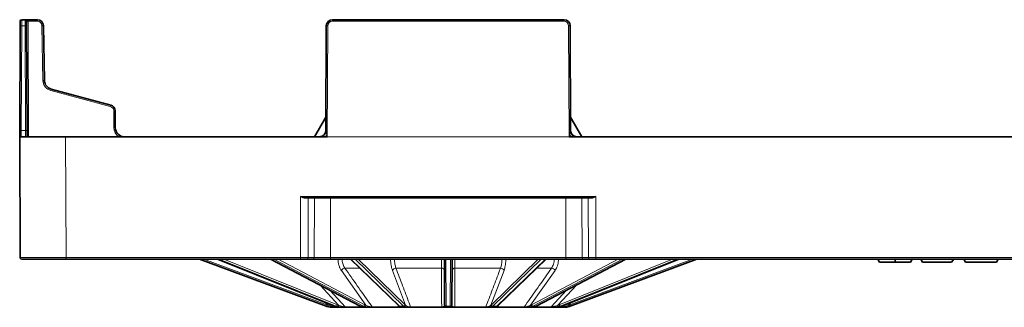
# Model space of a CAD drawing. Units: millimetres. Extents: x 60 to 2156, y -17 to 923.
# Drawn here: x 60 to 382, y 829 to 923 of the extents above; entities that cross this region are included whole.
import ezdxf

# ---------------------------------------------------------------- set-up
doc = ezdxf.new("R2010")
doc.units = ezdxf.units.MM
doc.layers.add('BEMASS', color=3, linetype='Continuous')

# ---------------------------------------------------------------- blocks, each defined once
blk = doc.blocks.new('Element przykrywający 0.5 1')
at = {"color": 7, "linetype": 'Continuous', "lineweight": 35}
for p, q in [((-598.25, 78.25), (-599.34, 78.25)), ((-597.25, 78.25), (-598.25, 78.25)), ((-594.22, 78.25), (-597.25, 78.25)), ((-422.16, 78.25), (-497.84, 78.25)), ((-599.84, 76.26), (-600, 40)), ((-597.6, 41.99), (-597.75, 76.26)), ((-591.9, 58.41), (-592.22, 76.28)), ((-499.84, 76.26), (-499.99, 41.99)), ((-420.01, 41.99), (-420.16, 76.26)), ((-570.27, 50.36), (-589.68, 55.56)), ((-568.76, 42.99), (-568.79, 48.44)), ((-499.97, 46.43), (-503.68, 40)), ((-416.32, 40), (-420.03, 46.43)), ((-600, 40), (-599.83, 0.5)), ((-585, 40), (-600, 40)), ((-501.94, 40), (-585, 40)), ((-500.17, 40), (-501.94, 40)), ((-499.5, 40), (-500.17, 40)), ((-419.83, 40), (-420.5, 40)), ((-418.06, 40), (-419.83, 40)), ((-181.94, 40), (-418.06, 40)), ((-506.6, 20), (-413.4, 20)), ((-599.33, 0), (-584.83, 0)), ((-584.83, 0), (-508.23, 0)), ((-541.25, 0), (-499.85, -15.37)), ((-535.37, 0), (-497.11, -15.37)), ((-518.04, 0), (-488.77, -15.35)), ((-508.23, 0), (-506.22, 0)), ((-506.22, 0), (-504.2, 0)), ((-504.2, 0), (-498.42, 0)), ((-498.42, 0), (-421.58, 0)), ((-491.96, 0), (-476.16, -15.27)), ((-461.25, 0), (-461.18, -14.91)), ((-458.82, -14.91), (-458.75, 0)), ((-443.84, -15.27), (-428.04, 0)), ((-431.23, -15.35), (-401.96, 0)), ((-422.89, -15.37), (-384.63, 0)), ((-421.58, 0), (-415.8, 0)), ((-420.15, -15.37), (-378.75, 0)), ((-415.8, 0), (-413.78, 0)), ((-413.78, 0), (-411.77, 0)), ((-411.77, 0), (-188.23, 0)), ((-319.69, 0), (-319.11, -1)), ((-308.97, -1), (-308.39, 0)), ((-305.65, 0), (-305.07, -1)), ((-294.85, 0), (-295.61, -1)), ((-291.61, 0), (-291.03, -1)), ((-280.89, -1), (-280.31, 0)), ((-319.11, -1), (-314.04, -1)), ((-314.04, -1), (-308.97, -1)), ((-305.07, -1), (-295.61, -1)), ((-291.03, -1), (-280.89, -1)), ((-497.11, -15.37), (-497.08, -15.37)), ((-496.93, -15.75), (-495.27, -15.75)), ((-495.27, -15.75), (-494.51, -15.75)), ((-493.31, -15.75), (-487.96, -15.75)), ((-487.4, -15.75), (-486, -15.75)), ((-487.31, -15.75), (-487.4, -15.75)), ((-484.61, -15.75), (-476.09, -15.75)), ((-475.67, -15.63), (-475.65, -15.64)), ((-475.36, -15.75), (-473.54, -15.75)), ((-472.17, -15.75), (-462.12, -15.75)), ((-460.99, -15.75), (-459.01, -15.75)), ((-457.88, -15.75), (-447.83, -15.75)), ((-446.46, -15.75), (-444.64, -15.75)), ((-443.91, -15.75), (-435.39, -15.75)), ((-434, -15.75), (-432.6, -15.75)), ((-432.15, -15.75), (-426.69, -15.75)), ((-425.49, -15.75), (-424.73, -15.75)), ((-424.56, -15.75), (-423.07, -15.75)), ((-422.92, -15.37), (-422.89, -15.37))]:
    blk.add_line(p, q, dxfattribs=at)
at = {"color": 8, "linetype": 'Continuous', "lineweight": 18}
for p, q in [((-597.25, 77.75), (-597.25, 78.25)), ((-597.09, 40), (-597.25, 77.75)), ((-597.25, 77.75), (-594.22, 77.75)), ((-594.22, 77.75), (-594.22, 78.25)), ((-497.84, 77.75), (-497.84, 78.25)), ((-497.84, 77.75), (-422.16, 77.75)), ((-422.16, 77.75), (-422.16, 78.25)), ((-599.49, 41.99), (-599.34, 76.26)), ((-599.34, 76.26), (-598.25, 76.26)), ((-598.25, 76.26), (-598.1, 41.99)), ((-592.72, 76.28), (-592.4, 58.4)), ((-499.5, 40), (-499.34, 76.26)), ((-420.66, 76.26), (-420.5, 40)), ((-589.81, 55.08), (-570.4, 49.88)), ((-569.29, 48.44), (-569.26, 42.99)), ((-599.49, 41.99), (-599.49, 40)), ((-598.1, 41.99), (-599.49, 41.99)), ((-584.83, 0.5), (-585, 40)), ((-420.5, 40), (-499.5, 40)), ((-411.77, 20.5), (-508.23, 20.5)), ((-508.23, 20.5), (-508.23, 0.5)), ((-505.71, 20), (-505.78, 0.5)), ((-503.69, 20), (-503.76, 0.5)), ((-498.42, 20), (-498.42, 0.5)), ((-421.58, 20), (-421.58, 0.5)), ((-416.31, 20), (-416.24, 0.5)), ((-414.29, 20), (-414.22, 0.5)), ((-411.77, 20.5), (-411.77, 0.5)), ((-508.23, 0.5), (-584.83, 0.5)), ((-584.83, 0), (-584.83, 0.5)), ((-499.68, -14.91), (-539.82, 0)), ((-497.08, -15.37), (-535.35, 0)), ((-534.78, 0), (-496.56, -15.37)), ((-496.2, -14.91), (-533.27, 0)), ((-488.66, -15.37), (-517.98, 0)), ((-516.92, 0), (-487.69, -15.37)), ((-487.22, -14.91), (-515.56, 0)), ((-505.78, 0.5), (-508.23, 0.5)), ((-508.23, 0), (-508.23, 0.5)), ((-503.76, 0.5), (-505.78, 0.5)), ((-498.42, 0.5), (-503.76, 0.5)), ((-498.42, 0), (-498.42, 0.5)), ((-421.58, 0.5), (-498.42, 0.5)), ((-496.04, 0), (-496.03, -0.03)), ((-475.88, -15.37), (-491.79, 0)), ((-490.4, 0), (-474.62, -15.37)), ((-474.09, -14.91), (-489.39, 0)), ((-478.83, 0), (-478.83, -0.03)), ((-460.68, -15.37), (-460.75, 0)), ((-459.25, 0), (-459.32, -15.37)), ((-430.61, 0), (-445.91, -14.91)), ((-445.38, -15.37), (-429.6, 0)), ((-428.21, 0), (-444.12, -15.37)), ((-441.17, -0.03), (-441.17, 0)), ((-404.44, 0), (-432.78, -14.91)), ((-432.31, -15.37), (-403.08, 0)), ((-402.02, 0), (-431.34, -15.37)), ((-423.97, -0.03), (-423.96, 0)), ((-386.73, 0), (-423.8, -14.91)), ((-423.44, -15.37), (-385.22, 0)), ((-384.65, 0), (-422.92, -15.37)), ((-416.24, 0.5), (-421.58, 0.5)), ((-421.58, 0), (-421.58, 0.5)), ((-380.18, 0), (-420.32, -14.91)), ((-414.22, 0.5), (-416.24, 0.5)), ((-411.77, 0.5), (-414.22, 0.5)), ((-188.23, 0.5), (-411.77, 0.5)), ((-411.77, 0), (-411.77, 0.5)), ((-493.74, -2.98), (-488.87, -2.98)), ((-477.07, -2.98), (-462.2, -2.98)), ((-457.8, -2.98), (-442.93, -2.98)), ((-431.13, -2.98), (-426.26, -2.98)), ((-494.92, -3.68), (-486.91, -15.05)), ((-478.23, -3.68), (-473.92, -15.05)), ((-433.09, -15.05), (-425.08, -3.68)), ((-501.86, -8.48), (-495.8, -15.05)), ((-424.2, -15.05), (-418.14, -8.48)), ((-421.37, -10.18), (-426.38, -15.6)), ((-500.15, -14.15), (-499.24, -15.05)), ((-497.28, -15.6), (-497.79, -15.1)), ((-496.42, -15.6), (-497.28, -15.6)), ((-496.56, -15.37), (-497.08, -15.37)), ((-487.87, -15.6), (-493.62, -15.6)), ((-487.69, -15.37), (-488.66, -15.37)), ((-476.24, -15.6), (-484.85, -15.6)), ((-476.5, -14.94), (-476.24, -15.6)), ((-474.62, -15.37), (-475.88, -15.37)), ((-462.14, -15.6), (-472.29, -15.6)), ((-459.32, -15.37), (-460.68, -15.37)), ((-447.71, -15.6), (-457.86, -15.6)), ((-444.12, -15.37), (-445.38, -15.37)), ((-443.76, -15.6), (-443.5, -14.94)), ((-435.15, -15.6), (-443.76, -15.6)), ((-431.34, -15.37), (-432.31, -15.37)), ((-426.38, -15.6), (-432.13, -15.6)), ((-422.72, -15.6), (-423.61, -15.6)), ((-422.92, -15.37), (-423.44, -15.37)), ((-422.21, -15.1), (-422.72, -15.6)), ((-420.76, -15.05), (-419.85, -14.15))]:
    blk.add_line(p, q, dxfattribs=at)
at = {"color": 7, "linetype": 'Continuous', "lineweight": 35, "flags": 128}
for points in [[(-599.84, 77.75), (-599.84, 77.72), (-599.84, 77.64), (-599.84, 77.5), (-599.84, 77.32), (-599.84, 77.09), (-599.84, 76.83), (-599.84, 76.55), (-599.84, 76.26)], [(-597.75, 76.26), (-597.75, 76.55), (-597.75, 76.83), (-597.75, 77.09), (-597.75, 77.32), (-597.75, 77.5), (-597.75, 77.64), (-597.75, 77.72), (-597.75, 77.75)], [(-597.59, 40), (-597.59, 40.23), (-597.59, 40.61), (-597.59, 41.04), (-597.59, 41.51), (-597.6, 41.99)], [(-488.77, -15.35), (-488.73, -15.37), (-488.66, -15.37)], [(-458.82, -15.05), (-458.82, -15.01), (-458.82, -14.96), (-458.82, -14.91)], [(-431.34, -15.37), (-431.27, -15.37), (-431.23, -15.35)]]:
    blk.add_lwpolyline(points, dxfattribs=at)
at = {"color": 8, "linetype": 'Continuous', "lineweight": 18, "flags": 128}
for points in [[(-599.34, 76.26), (-599.34, 76.65), (-599.34, 77.02), (-599.34, 77.37), (-599.34, 77.67), (-599.34, 77.91), (-599.34, 78.1), (-599.34, 78.21), (-599.34, 78.25)], [(-598.25, 78.25), (-598.25, 78.21), (-598.25, 78.1), (-598.25, 77.91), (-598.25, 77.67), (-598.25, 77.37), (-598.25, 77.02), (-598.25, 76.65), (-598.25, 76.26)], [(-598.1, 41.99), (-598.09, 41.6), (-598.09, 41.23), (-598.09, 40.88), (-598.09, 40.58), (-598.09, 40.34), (-598.09, 40.15), (-598.09, 40.04), (-598.09, 40)], [(-493.62, -15.6), (-494.79, -14.34), (-498.63, -10.18)], [(-497.76, -15.75), (-497.8, -15.75), (-497.83, -15.73), (-497.86, -15.71), (-497.89, -15.67), (-497.92, -15.63), (-497.94, -15.58), (-497.96, -15.53), (-497.98, -15.47)], [(-486, -15.75), (-485.98, -15.75), (-485.96, -15.73), (-485.95, -15.71), (-485.93, -15.67), (-485.91, -15.63), (-485.9, -15.58), (-485.88, -15.53), (-485.87, -15.47)], [(-459.32, -15.37), (-459.32, -15.43), (-459.32, -15.48), (-459.32, -15.53)], [(-434, -15.75), (-434.02, -15.75), (-434.04, -15.73), (-434.05, -15.71), (-434.07, -15.67), (-434.09, -15.63), (-434.1, -15.58), (-434.12, -15.53), (-434.13, -15.47)], [(-422.24, -15.75), (-422.2, -15.75), (-422.17, -15.73), (-422.14, -15.71), (-422.11, -15.67), (-422.08, -15.63), (-422.06, -15.58), (-422.04, -15.53), (-422.02, -15.47)]]:
    blk.add_lwpolyline(points, dxfattribs=at)
at = {"color": 7, "linetype": 'Continuous', "lineweight": 35}
for centre, radius, start, end in [((-599.34, 77.75), 0.5, 90, 179.75), ((-598.25, 77.75), 0.5, 0.25, 90), ((-594.22, 76.25), 2, 1, 90), ((-497.84, 76.25), 2, 90, 179.75), ((-422.16, 76.25), 2, 0.25, 90), ((-588.9, 58.46), 3, 181, 255), ((-570.79, 48.43), 2, 0.25, 75), ((-565.76, 43), 3, 180.25, 270), ((-501.99, 42), 2, 270, 359.75), ((-418.01, 42), 2, 180.25, 248.93), ((-599.33, 0.5), 0.5, 180.25, 270), ((-497.76, -9.75), 6, 249.6259, 254.367), ((-337.55, -14.43), 123.63, 180.2224, 180.2876), ((-425.13, -15.25), 0.5, 273.8399, 305.9869), ((-422.24, -9.75), 6, 285.633, 290.3741)]:
    blk.add_arc(centre, radius, start, end, dxfattribs=at)
at = {"color": 8, "linetype": 'Continuous', "lineweight": 18}
for centre, radius, start, end in [((-594.22, 76.25), 1.5, 1, 90), ((-497.84, 76.25), 1.5, 90, 179.75), ((-422.16, 76.25), 1.5, 0.25, 90), ((-599.59, 47.64), 28.62, 89.4995, 90.5005), ((-598, 47.63), 28.63, 89.4996, 90.5004), ((-592.09, 47.58), 28.7, 90.2516, 91.2496), ((-499.59, 47.64), 28.62, 89.4995, 90.5005), ((-420.41, 47.64), 28.62, 89.4995, 90.5005), ((-591.78, 29.77), 28.64, 90.2498, 91.2503), ((-588.9, 58.46), 3.5, 181, 255), ((-476.71, 24.9), 117.05, 164.8141, 165.0578), ((-457.92, 19.86), 116.41, 164.8134, 165.0584), ((-570.79, 48.43), 1.5, 0.25, 75), ((-569.04, 19.74), 28.69, 89.5008, 90.4992), ((-597.85, 13.26), 28.73, 89.5015, 90.4985), ((-565.76, 43), 3.5, 180.25, 239.0667), ((-569.01, 14.25), 28.73, 89.5015, 90.4985), ((-506.25, 0.47), 0.47, 274.3849, 3.5861), ((-504.23, 0.47), 0.47, 274.3818, 3.5892), ((-477.78, -17.74), 17.74, 89.7858, 93.3694), ((-461.88, -5.99), 5.99, 83.9957, 91.6046), ((-458.12, -5.99), 5.99, 88.3953, 96.0045), ((-442.22, -17.73), 17.73, 86.6303, 90.2144), ((-415.77, 0.47), 0.47, 176.4137, 265.6192), ((-413.75, 0.47), 0.47, 176.4137, 265.6192), ((-494.65, -30.96), 30.96, 90.2346, 92.5558), ((-493.54, -4.67), 1.7, 96.8119, 144.5445), ((-477.07, -4.29), 1.31, 89.7243, 152.4566), ((-462.1, -3.86), 0.881, 11.2719, 96.8165), ((-457.9, -3.86), 0.881, 83.1835, 168.7281), ((-442.93, -4.29), 1.31, 27.5455, 90.2749), ((-426.46, -4.67), 1.7, 35.4536, 83.1888), ((-425.35, -30.96), 30.96, 87.4442, 89.7654), ((-578.82, 14.36), 84.38, 339.3693, 339.7074), ((-497.76, -9.75), 5.5, 249.6259, 254.367), ((-601.82, 13.53), 106.48, 344.1655, 344.4334), ((-496.93, -15.25), 0.499, 224.941, 269.993), ((-496.85, -14.78), 0.661, 296.7034, 349.2007), ((-496.41, -14.99), 0.612, 298.6652, 354.5747), ((-493.94, -15.51), 0.619, 175.4043, 202.3443), ((-493.3, -15.32), 0.429, 221.2042, 269.3931), ((-487.79, -14.8), 0.585, 279.6111, 349.1629), ((-487.46, -14.99), 0.55, 280.2016, 353.5627), ((-484.6, -15.46), 0.292, 209.7563, 266.4465), ((-476.05, -15.55), 0.2, 194.3944, 258.404), ((-475.89, -14.98), 0.398, 226.5216, 270.979), ((-475.71, -15.12), 0.41, 234.1935, 270.443), ((-475.36, -15.25), 0.496, 232.5213, 269.9753), ((-474.63, -14.82), 0.552, 271.7388, 351.1298), ((-474.46, -14.99), 0.536, 272.1272, 353.9303), ((-473.59, -15.41), 0.344, 278.9752, 350.7805), ((-472.12, -15.58), 0.176, 186.353, 250.5796), ((-461.74, -15.62), 0.397, 177.1401, 198.6172), ((-460.97, -15.31), 0.441, 200.6668, 268.1281), ((-460.7, -14.89), 0.485, 182.1494, 271.8155), ((-460.69, -15.04), 0.491, 181.3417, 271.0767), ((-313.54, -14.85), 147.15, 180.2039, 180.2636), ((-459.3, -14.89), 0.485, 268.1859, 357.8492), ((-459.31, -15.04), 0.491, 268.9253, 358.6564), ((-459.03, -15.31), 0.441, 271.8699, 339.3394), ((-458.26, -15.62), 0.396, 341.3754, 2.8901), ((-447.88, -15.58), 0.176, 289.4263, 353.6269), ((-446.41, -15.41), 0.344, 189.2169, 261.0213), ((-445.54, -14.99), 0.536, 186.0716, 267.8709), ((-445.37, -14.82), 0.552, 188.8683, 268.2631), ((-444.64, -15.25), 0.496, 270.0146, 306.9251), ((-444.29, -15.12), 0.41, 269.5587, 305.8021), ((-444.11, -14.98), 0.398, 269.0252, 313.4701), ((-443.95, -15.55), 0.2, 281.6062, 345.5954), ((-435.4, -15.46), 0.292, 273.5503, 330.2535), ((-432.54, -14.99), 0.55, 186.4332, 259.8025), ((-432.21, -14.8), 0.585, 190.8317, 260.3943), ((-426.7, -15.32), 0.429, 270.6061, 318.8007), ((-426.06, -15.51), 0.619, 337.6609, 4.6022), ((-425.08, -15.29), 0.459, 270.3135, 317.0574), ((-423.59, -14.99), 0.612, 185.4191, 241.3409), ((-423.15, -14.78), 0.661, 190.7967, 243.2946), ((-423.07, -15.25), 0.499, 270.007, 315.059), ((-422.24, -9.75), 5.5, 285.633, 290.3741), ((-325.97, 11.34), 98.39, 195.5556, 195.8455), ((-342.57, 13.84), 82.89, 200.2895, 200.6337)]:
    blk.add_arc(centre, radius, start, end, dxfattribs=at)
for centre, major_axis, ratio, start_param, end_param in [((-597.25, 77.75), (0.5, -0.002), 0.004363, 1.570853, 3.141631), ((-599.49, 42), (0.5, 0.009), 0.017445, 4.507086, 4.711989), ((-499.49, 42), (0.5, 0.009), 0.017445, 3.141212, 3.346115), ((-420.51, 42), (0.5, -0.009), 0.017445, 6.078663, 6.283566), ((-584.83, 0.5), (15, 0), 0.000145, 3.141593, 4.712371), ((-494.62, -9.75), (0.06, 6), 0.923865, 2.795652, 2.8784), ((-494.43, -9.75), (0.06, 5.5), 0.923862, 2.79653, 2.879278), ((-486.2, -9.75), (0.03, 6), 0.707095, 2.789997, 2.872745), ((-485.85, -9.75), (0.03, 5.5), 0.707093, 2.790361, 2.873109), ((-475.1, -9.75), (-0.03, 6), 0.382677, 2.784341, 2.867089), ((-473.8, -9.75), (0.03, 6), 0.382677, 2.787654, 2.870402), ((-473.34, -9.75), (0.03, 5.5), 0.382676, 2.787805, 2.870553), ((-446.66, -9.75), (-0.03, 5.5), 0.382676, 3.412633, 3.495381), ((-446.2, -9.75), (-0.03, 6), 0.382677, 3.412783, 3.495531), ((-444.9, -9.75), (0.03, 6), 0.382677, 3.416097, 3.498845), ((-434.15, -9.75), (-0.03, 5.5), 0.707093, 3.410077, 3.492825), ((-433.8, -9.75), (-0.03, 6), 0.707095, 3.41044, 3.493188), ((-425.57, -9.75), (-0.06, 5.5), 0.923862, 3.403908, 3.486656), ((-425.38, -9.75), (-0.06, 6), 0.923865, 3.404785, 3.487533)]:
    blk.add_ellipse(centre, major_axis=major_axis, ratio=ratio, start_param=start_param, end_param=end_param, dxfattribs=at)
at = {"color": 7, "linetype": 'Continuous', "lineweight": 35}
for centre, major_axis, ratio, start_param, end_param in [((-495.16, -9.75), (-0.06, 6), 0.923865, 2.776343, 2.859091), ((-487.2, -9.75), (-0.03, 6), 0.707095, 2.781998, 2.864746), ((-432.8, -9.75), (0.03, 6), 0.707095, 3.418439, 3.501187), ((-424.84, -9.75), (0.06, 6), 0.923865, 3.424095, 3.506843)]:
    blk.add_ellipse(centre, major_axis=major_axis, ratio=ratio, start_param=start_param, end_param=end_param, dxfattribs=at)
for points, knots in [([(-600, 40), (-599.95, 40), (-599.89, 40.05), (-599.8, 40.25), (-599.75, 40.4), (-599.68, 40.77), (-599.65, 40.99), (-599.6, 41.47), (-599.59, 41.73), (-599.59, 41.99)], [0, 0, 0, 0, 0.25, 0.25, 0.5, 0.5, 0.75, 0.75, 1, 1, 1, 1]), ([(-501.94, 40), (-501.71, 40), (-501.46, 40.04), (-500.98, 40.24), (-500.75, 40.39), (-500.37, 40.78), (-500.22, 41.01), (-500.03, 41.5), (-499.98, 41.75), (-499.98, 41.99)], [0, 0, 0, 0, 0.25, 0.25, 0.5, 0.5, 0.75, 0.75, 1, 1, 1, 1]), ([(-418.06, 40), (-418.32, 40), (-418.57, 40.05), (-419.04, 40.25), (-419.26, 40.4), (-419.62, 40.77), (-419.77, 40.99), (-419.97, 41.47), (-420.02, 41.73), (-420.02, 41.99)], [0, 0, 0, 0, 0.25, 0.25, 0.5, 0.5, 0.75, 0.75, 1, 1, 1, 1]), ([(-506.6, 20), (-506.73, 20), (-506.86, 20.02), (-507.13, 20.08), (-507.26, 20.13), (-507.67, 20.27), (-507.95, 20.38), (-508.23, 20.5)], [0, 0, 0, 0, 0.25, 0.25, 0.5, 0.5, 1, 1, 1, 1]), ([(-413.4, 20), (-413.27, 20), (-413.14, 20.02), (-412.87, 20.08), (-412.74, 20.13), (-412.33, 20.27), (-412.05, 20.38), (-411.77, 20.5)], [0, 0, 0, 0, 0.25, 0.25, 0.5, 0.5, 1, 1, 1, 1]), ([(-499.38, -15.53), (-499.1, -15.59), (-498.55, -15.73), (-498.02, -15.74), (-497.76, -15.75)], [0, 0, 0, 0, 0.507173, 1, 1, 1, 1]), ([(-497.76, -15.75), (-497.58, -15.75), (-497.28, -15.75), (-497, -15.75), (-496.95, -15.75), (-496.93, -15.75)], [0, 0, 0, 0, 0.443258, 0.720865, 1, 1, 1, 1]), ([(-495.27, -15.75), (-495.45, -15.75), (-495.68, -15.73), (-496.15, -15.66), (-496.39, -15.6), (-496.64, -15.53)], [0, 0, 0, 0, 0.5, 0.5, 1, 1, 1, 1]), ([(-496.12, -15.53), (-495.87, -15.6), (-495.61, -15.66), (-495.07, -15.73), (-494.79, -15.75), (-494.51, -15.75)], [0, 0, 0, 0, 0.5, 0.5, 1, 1, 1, 1]), ([(-494.51, -15.75), (-494.39, -15.75), (-494.27, -15.75), (-494.03, -15.75), (-493.92, -15.75), (-493.6, -15.75), (-493.41, -15.75), (-493.31, -15.75)], [0, 0, 0, 0, 0.25, 0.25, 0.5, 0.5, 1, 1, 1, 1]), ([(-487.4, -15.75), (-487.45, -15.75), (-487.66, -15.74), (-488.04, -15.62), (-488.33, -15.53)], [0, 0, 0, 0, 0.246389, 1, 1, 1, 1]), ([(-487.36, -15.53), (-487.17, -15.6), (-486.97, -15.66), (-486.51, -15.73), (-486.27, -15.75), (-486, -15.75)], [0, 0, 0, 0, 0.5, 0.5, 1, 1, 1, 1]), ([(-486, -15.75), (-485.79, -15.75), (-485.44, -15.75), (-484.95, -15.75), (-484.73, -15.75), (-484.61, -15.75)], [0, 0, 0, 0, 0.443242, 0.720855, 1, 1, 1, 1]), ([(-476.16, -15.27), (-476.15, -15.28), (-476.08, -15.35), (-476, -15.41), (-475.95, -15.45)], [0, 0, 0, 0, 0.249165, 1, 1, 1, 1]), ([(-476.09, -15.75), (-475.98, -15.75), (-475.88, -15.75), (-475.7, -15.75), (-475.63, -15.75), (-475.51, -15.75), (-475.46, -15.75), (-475.4, -15.75), (-475.37, -15.75), (-475.36, -15.75)], [0, 0, 0, 0, 0.25, 0.25, 0.5, 0.5, 0.75, 0.75, 1, 1, 1, 1]), ([(-475.95, -15.44), (-475.9, -15.48), (-475.79, -15.56), (-475.73, -15.6), (-475.7, -15.61)], [0, 0, 0, 0, 0.49981, 1, 1, 1, 1]), ([(-474.44, -15.53), (-474.33, -15.6), (-474.22, -15.66), (-473.92, -15.73), (-473.75, -15.75), (-473.54, -15.75)], [0, 0, 0, 0, 0.5, 0.5, 1, 1, 1, 1]), ([(-473.54, -15.75), (-473.44, -15.75), (-473.34, -15.75), (-473.13, -15.75), (-473.02, -15.75), (-472.66, -15.75), (-472.41, -15.75), (-472.17, -15.75)], [0, 0, 0, 0, 0.25, 0.25, 0.5, 0.5, 1, 1, 1, 1]), ([(-462.12, -15.75), (-461.98, -15.75), (-461.69, -15.75), (-461.28, -15.75), (-461.09, -15.75), (-460.99, -15.75)], [0, 0, 0, 0, 0.289303, 0.591398, 1, 1, 1, 1]), ([(-459.01, -15.75), (-458.96, -15.75), (-458.89, -15.75), (-458.74, -15.75), (-458.65, -15.75), (-458.36, -15.75), (-458.13, -15.75), (-457.88, -15.75)], [0, 0, 0, 0, 0.25, 0.25, 0.5, 0.5, 1, 1, 1, 1]), ([(-447.83, -15.75), (-447.71, -15.75), (-447.59, -15.75), (-447.34, -15.75), (-447.22, -15.75), (-446.98, -15.75), (-446.87, -15.75), (-446.66, -15.75), (-446.56, -15.75), (-446.46, -15.75)], [0, 0, 0, 0, 0.25, 0.25, 0.5, 0.5, 0.75, 0.75, 1, 1, 1, 1]), ([(-446.46, -15.75), (-446.36, -15.75), (-445.96, -15.74), (-445.73, -15.62), (-445.56, -15.53)], [0, 0, 0, 0, 0.246391, 1, 1, 1, 1]), ([(-444.64, -15.75), (-444.6, -15.75), (-444.53, -15.75), (-444.26, -15.75), (-444.03, -15.75), (-443.91, -15.75)], [0, 0, 0, 0, 0.443255, 0.720858, 1, 1, 1, 1]), ([(-444.35, -15.65), (-444.35, -15.65), (-444.36, -15.65), (-444.33, -15.63), (-444.25, -15.58), (-444.13, -15.5), (-444.05, -15.44)], [0, 0, 0, 0, 0.006968, 0.154286, 0.449524, 1, 1, 1, 1]), ([(-444.05, -15.45), (-444.04, -15.44), (-443.96, -15.38), (-443.89, -15.31), (-443.84, -15.27)], [0, 0, 0, 0, 0.250912, 1, 1, 1, 1]), ([(-435.39, -15.75), (-435.29, -15.75), (-435.19, -15.75), (-434.96, -15.75), (-434.84, -15.75), (-434.6, -15.75), (-434.48, -15.75), (-434.23, -15.75), (-434.11, -15.75), (-434, -15.75)], [0, 0, 0, 0, 0.25, 0.25, 0.5, 0.5, 0.75, 0.75, 1, 1, 1, 1]), ([(-434, -15.75), (-433.87, -15.75), (-433.35, -15.74), (-432.94, -15.62), (-432.64, -15.53)], [0, 0, 0, 0, 0.246392, 1, 1, 1, 1]), ([(-432.69, -15.75), (-432.68, -15.75), (-432.68, -15.75), (-432.61, -15.75), (-432.58, -15.75)], [0, 0, 0, 0, 0.590883, 1, 1, 1, 1]), ([(-431.67, -15.53), (-431.86, -15.6), (-432.04, -15.66), (-432.37, -15.73), (-432.51, -15.75), (-432.6, -15.75)], [0, 0, 0, 0, 0.5, 0.5, 1, 1, 1, 1]), ([(-426.69, -15.75), (-426.64, -15.75), (-426.57, -15.75), (-426.4, -15.75), (-426.3, -15.75), (-426.08, -15.75), (-425.97, -15.75), (-425.73, -15.75), (-425.61, -15.75), (-425.49, -15.75)], [0, 0, 0, 0, 0.25, 0.25, 0.5, 0.5, 0.75, 0.75, 1, 1, 1, 1]), ([(-425.49, -15.75), (-425.21, -15.75), (-424.92, -15.73), (-424.39, -15.66), (-424.13, -15.6), (-423.88, -15.53)], [0, 0, 0, 0, 0.5, 0.5, 1, 1, 1, 1]), ([(-423.36, -15.53), (-423.61, -15.59), (-424.11, -15.73), (-424.53, -15.74), (-424.73, -15.75)], [0, 0, 0, 0, 0.507162, 1, 1, 1, 1]), ([(-423.07, -15.75), (-423.07, -15.75), (-423.04, -15.75), (-422.94, -15.75), (-422.88, -15.75), (-422.73, -15.75), (-422.64, -15.75), (-422.45, -15.75), (-422.35, -15.75), (-422.24, -15.75)], [0, 0, 0, 0, 0.25, 0.25, 0.5, 0.5, 0.75, 0.75, 1, 1, 1, 1]), ([(-422.24, -15.75), (-422.11, -15.75), (-421.59, -15.74), (-421.04, -15.62), (-420.62, -15.53)], [0, 0, 0, 0, 0.246399, 1, 1, 1, 1])]:
    blk.add_open_spline(points, degree=3, knots=knots, dxfattribs=at)
at = {"color": 8, "linetype": 'Continuous', "lineweight": 18}
for points, knots in [([(-599.98, 40.59), (-599.98, 40.65), (-599.97, 40.71), (-599.96, 40.86), (-599.95, 40.94), (-599.92, 41.17), (-599.9, 41.31), (-599.84, 41.59), (-599.81, 41.7), (-599.72, 41.9), (-599.66, 41.99), (-599.59, 41.99)], [0, 0, 0, 0, 0.25, 0.25, 0.5, 0.5, 0.75, 0.75, 0.875, 0.875, 1, 1, 1, 1]), ([(-499.98, 41.99), (-499.97, 41.99), (-499.94, 41.9), (-499.89, 41.7), (-499.86, 41.59), (-499.79, 41.31), (-499.76, 41.17), (-499.71, 40.94), (-499.69, 40.86), (-499.66, 40.71), (-499.64, 40.65), (-499.63, 40.59)], [0, 0, 0, 0, 0.125, 0.125, 0.25, 0.25, 0.5, 0.5, 0.75, 0.75, 1, 1, 1, 1]), ([(-420.37, 40.59), (-420.36, 40.65), (-420.34, 40.71), (-420.31, 40.86), (-420.29, 40.94), (-420.24, 41.17), (-420.21, 41.31), (-420.14, 41.59), (-420.11, 41.7), (-420.06, 41.9), (-420.03, 41.99), (-420.02, 41.99)], [0, 0, 0, 0, 0.25, 0.25, 0.5, 0.5, 0.75, 0.75, 0.875, 0.875, 1, 1, 1, 1]), ([(-499.5, 40), (-499.5, 40), (-499.53, 40.12), (-499.57, 40.31), (-499.61, 40.51), (-499.63, 40.59)], [0, 0, 0, 0, 0.015147, 0.571939, 1, 1, 1, 1]), ([(-420.37, 40.59), (-420.39, 40.51), (-420.43, 40.31), (-420.47, 40.12), (-420.5, 40), (-420.5, 40)], [0, 0, 0, 0, 0.428072, 0.984853, 1, 1, 1, 1]), ([(-493.74, -2.98), (-493.96, -2.59), (-494.41, -1.82), (-494.62, -0.72), (-494.65, -0.11), (-494.65, 0)], [0, 0, 0, 0, 0.4490913, 0.8981465, 1, 1, 1, 1]), ([(-477.07, -2.98), (-477.14, -2.78), (-477.21, -2.57), (-477.33, -2.11), (-477.38, -1.87), (-477.47, -1.36), (-477.5, -1.1), (-477.54, -0.56), (-477.56, -0.28), (-477.56, 0)], [0, 0, 0, 0, 0.25, 0.25, 0.5, 0.5, 0.75, 0.75, 1, 1, 1, 1]), ([(-462.21, 0), (-462.21, -0.11), (-462.2, -0.72), (-462.2, -1.82), (-462.2, -2.59), (-462.2, -2.98)], [0, 0, 0, 0, 0.101854, 0.550911, 1, 1, 1, 1]), ([(-457.8, -2.98), (-457.8, -2.78), (-457.8, -2.57), (-457.8, -2.11), (-457.8, -1.87), (-457.8, -1.36), (-457.8, -1.1), (-457.8, -0.56), (-457.79, -0.28), (-457.79, 0)], [0, 0, 0, 0, 0.25, 0.25, 0.5, 0.5, 0.75, 0.75, 1, 1, 1, 1]), ([(-442.44, 0), (-442.44, -0.28), (-442.46, -0.56), (-442.5, -1.1), (-442.53, -1.36), (-442.62, -1.87), (-442.67, -2.11), (-442.79, -2.57), (-442.86, -2.78), (-442.93, -2.98)], [0, 0, 0, 0, 0.25, 0.25, 0.5, 0.5, 0.75, 0.75, 1, 1, 1, 1]), ([(-425.35, 0), (-425.35, -0.28), (-425.38, -0.56), (-425.46, -1.1), (-425.52, -1.36), (-425.68, -1.87), (-425.78, -2.11), (-426, -2.57), (-426.12, -2.78), (-426.26, -2.98)], [0, 0, 0, 0, 0.25, 0.25, 0.5, 0.5, 0.75, 0.75, 1, 1, 1, 1]), ([(-496.03, -0.03), (-496.03, -0.37), (-496, -0.71), (-495.89, -1.37), (-495.82, -1.7), (-495.63, -2.32), (-495.51, -2.62), (-495.24, -3.18), (-495.09, -3.44), (-494.92, -3.68)], [0, 0, 0, 0, 0.25, 0.25, 0.5, 0.5, 0.75, 0.75, 1, 1, 1, 1]), ([(-484.85, -15.6), (-485.15, -15.18), (-485.44, -14.76), (-485.74, -14.34), (-487.07, -12.45), (-488.4, -10.57), (-489.72, -8.68), (-491.06, -6.78), (-492.4, -4.88), (-493.74, -2.98)], [0.00020725, 0.00020725, 0.00020725, 0.00020725, 0.002, 0.002, 0.002, 0.01, 0.01, 0.01, 0.01806698, 0.01806698, 0.01806698, 0.01806698]), ([(-478.83, -0.03), (-478.82, -0.37), (-478.81, -0.71), (-478.75, -1.37), (-478.71, -1.7), (-478.61, -2.32), (-478.55, -2.62), (-478.41, -3.18), (-478.32, -3.44), (-478.23, -3.68)], [0, 0, 0, 0, 0.25, 0.25, 0.5, 0.5, 0.75, 0.75, 1, 1, 1, 1]), ([(-472.29, -15.6), (-472.45, -15.18), (-473.32, -12.87), (-474.91, -8.67), (-476.35, -4.88), (-477.07, -2.98)], [0, 0, 0, 0, 0.1003797, 0.5483145, 1, 1, 1, 1]), ([(-462.2, -2.98), (-462.2, -3.45), (-462.19, -5.81), (-462.17, -10.02), (-462.15, -13.75), (-462.14, -15.6)], [0, 0, 0, 0, 0.111984, 0.559919, 1, 1, 1, 1]), ([(-457.86, -15.6), (-457.86, -15.18), (-457.86, -14.76), (-457.85, -14.34), (-457.84, -12.45), (-457.84, -10.57), (-457.83, -8.68), (-457.82, -6.78), (-457.81, -4.88), (-457.8, -2.98)], [0.00020725, 0.00020725, 0.00020725, 0.00020725, 0.002, 0.002, 0.002, 0.01, 0.01, 0.01, 0.01806698, 0.01806698, 0.01806698, 0.01806698]), ([(-442.93, -2.98), (-443.11, -3.45), (-443.29, -3.92), (-443.47, -4.39), (-444.18, -6.28), (-444.89, -8.16), (-445.61, -10.05), (-446.31, -11.9), (-447.01, -13.75), (-447.71, -15.6)], [0, 0, 0, 0, 0.002, 0.002, 0.002, 0.01, 0.01, 0.01, 0.01785973, 0.01785973, 0.01785973, 0.01785973]), ([(-441.77, -3.68), (-441.62, -3.21), (-441.33, -2.26), (-441.19, -0.91), (-441.18, -0.17), (-441.17, -0.03)], [0, 0, 0, 0, 0.449066, 0.898141, 1, 1, 1, 1]), ([(-426.26, -2.98), (-426.59, -3.45), (-426.93, -3.92), (-427.26, -4.39), (-428.59, -6.28), (-429.91, -8.16), (-431.24, -10.05), (-432.54, -11.9), (-433.85, -13.75), (-435.15, -15.6)], [0, 0, 0, 0, 0.002, 0.002, 0.002, 0.01, 0.01, 0.01, 0.01785973, 0.01785973, 0.01785973, 0.01785973]), ([(-425.08, -3.68), (-424.8, -3.21), (-424.26, -2.26), (-424, -0.91), (-423.97, -0.17), (-423.97, -0.03)], [0, 0, 0, 0, 0.449067, 0.898141, 1, 1, 1, 1]), ([(-497.98, -15.47), (-498.18, -15.42), (-498.4, -15.37), (-498.83, -15.23), (-499.04, -15.14), (-499.24, -15.05)], [0, 0, 0, 0, 0.5, 0.5, 1, 1, 1, 1]), ([(-497.28, -15.6), (-497.29, -15.6), (-497.31, -15.6), (-497.4, -15.58), (-497.46, -15.57), (-497.66, -15.53), (-497.81, -15.5), (-497.98, -15.47)], [0, 0, 0, 0, 0.25, 0.25, 0.5, 0.5, 1, 1, 1, 1]), ([(-494.56, -15.47), (-494.78, -15.42), (-495, -15.37), (-495.41, -15.23), (-495.61, -15.14), (-495.8, -15.05)], [0, 0, 0, 0, 0.5, 0.5, 1, 1, 1, 1]), ([(-493.62, -15.6), (-493.66, -15.6), (-493.71, -15.6), (-493.86, -15.58), (-494.12, -15.54), (-494.39, -15.5), (-494.56, -15.47)], [0, 0, 0, 0, 0.189581, 0.257037, 0.529384, 1, 1, 1, 1]), ([(-485.87, -15.47), (-486.08, -15.42), (-486.27, -15.37), (-486.61, -15.23), (-486.77, -15.14), (-486.91, -15.05)], [0, 0, 0, 0, 0.5, 0.5, 1, 1, 1, 1]), ([(-484.85, -15.6), (-484.92, -15.6), (-485, -15.6), (-485.18, -15.58), (-485.26, -15.57), (-485.54, -15.53), (-485.71, -15.5), (-485.87, -15.47)], [0, 0, 0, 0, 0.25, 0.25, 0.5, 0.5, 1, 1, 1, 1]), ([(-475.81, -15.47), (-475.82, -15.49), (-475.84, -15.54), (-475.99, -15.58), (-476.13, -15.6), (-476.22, -15.6), (-476.24, -15.6)], [0, 0, 0, 0, 0.4351, 0.733117, 0.926161, 1, 1, 1, 1]), ([(-475.36, -15.75), (-475.36, -15.75), (-475.36, -15.74), (-475.55, -15.62), (-475.7, -15.53)], [0, 0, 0, 0, 0.2463894, 1, 1, 1, 1]), ([(-473.25, -15.47), (-473.41, -15.42), (-473.54, -15.37), (-473.76, -15.23), (-473.85, -15.14), (-473.92, -15.05)], [0, 0, 0, 0, 0.5, 0.5, 1, 1, 1, 1]), ([(-472.29, -15.6), (-472.36, -15.6), (-472.45, -15.6), (-472.64, -15.58), (-472.92, -15.54), (-473.13, -15.5), (-473.25, -15.47)], [0, 0, 0, 0, 0.189598, 0.257063, 0.529405, 1, 1, 1, 1]), ([(-461.38, -15.47), (-461.42, -15.48), (-461.46, -15.5), (-461.55, -15.53), (-461.61, -15.54), (-461.73, -15.57), (-461.8, -15.58), (-461.96, -15.6), (-462.05, -15.6), (-462.14, -15.6)], [0, 0, 0, 0, 0.25, 0.25, 0.5, 0.5, 0.75, 0.75, 1, 1, 1, 1]), ([(-461.18, -15.05), (-461.19, -15.18), (-461.2, -15.35), (-461.35, -15.44), (-461.38, -15.47)], [0, 0, 0, 0, 0.765367, 1, 1, 1, 1]), ([(-460.99, -15.75), (-460.93, -15.75), (-460.72, -15.74), (-460.7, -15.62), (-460.68, -15.53)], [0, 0, 0, 0, 0.2463896, 1, 1, 1, 1]), ([(-459.32, -15.53), (-459.32, -15.6), (-459.3, -15.66), (-459.21, -15.73), (-459.14, -15.75), (-459.01, -15.75)], [0, 0, 0, 0, 0.5, 0.5, 1, 1, 1, 1]), ([(-458.62, -15.47), (-458.7, -15.42), (-458.75, -15.37), (-458.81, -15.23), (-458.82, -15.14), (-458.82, -15.05)], [0, 0, 0, 0, 0.5, 0.5, 1, 1, 1, 1]), ([(-457.86, -15.6), (-457.95, -15.6), (-458.04, -15.6), (-458.2, -15.58), (-458.27, -15.57), (-458.46, -15.53), (-458.55, -15.5), (-458.62, -15.47)], [0, 0, 0, 0, 0.25, 0.25, 0.5, 0.5, 1, 1, 1, 1]), ([(-446.75, -15.47), (-446.86, -15.49), (-447.06, -15.54), (-447.38, -15.58), (-447.59, -15.6), (-447.68, -15.6), (-447.71, -15.6)], [0, 0, 0, 0, 0.435096, 0.733134, 0.926169, 1, 1, 1, 1]), ([(-446.08, -15.05), (-446.21, -15.18), (-446.38, -15.35), (-446.68, -15.44), (-446.75, -15.47)], [0, 0, 0, 0, 0.76537, 1, 1, 1, 1]), ([(-444.3, -15.53), (-444.4, -15.6), (-444.49, -15.66), (-444.62, -15.73), (-444.66, -15.75), (-444.64, -15.75)], [0, 0, 0, 0, 0.5, 0.5, 1, 1, 1, 1]), ([(-443.76, -15.6), (-443.82, -15.6), (-443.9, -15.6), (-444.02, -15.58), (-444.16, -15.54), (-444.18, -15.5), (-444.19, -15.47)], [0, 0, 0, 0, 0.18958, 0.257055, 0.5294, 1, 1, 1, 1]), ([(-434.13, -15.47), (-434.27, -15.49), (-434.52, -15.54), (-434.86, -15.58), (-435.05, -15.6), (-435.13, -15.6), (-435.15, -15.6)], [0, 0, 0, 0, 0.435094, 0.733123, 0.926169, 1, 1, 1, 1]), ([(-433.09, -15.05), (-433.32, -15.18), (-433.63, -15.35), (-434.03, -15.44), (-434.13, -15.47)], [0, 0, 0, 0, 0.765381, 1, 1, 1, 1]), ([(-425.44, -15.47), (-425.53, -15.48), (-425.62, -15.5), (-425.8, -15.53), (-425.89, -15.54), (-426.05, -15.57), (-426.13, -15.58), (-426.28, -15.6), (-426.34, -15.6), (-426.38, -15.6)], [0, 0, 0, 0, 0.25, 0.25, 0.5, 0.5, 0.75, 0.75, 1, 1, 1, 1]), ([(-424.2, -15.05), (-424.5, -15.18), (-424.9, -15.35), (-425.34, -15.44), (-425.44, -15.47)], [0, 0, 0, 0, 0.765367, 1, 1, 1, 1]), ([(-422.02, -15.47), (-422.11, -15.48), (-422.19, -15.5), (-422.34, -15.53), (-422.41, -15.54), (-422.54, -15.57), (-422.6, -15.58), (-422.69, -15.6), (-422.71, -15.6), (-422.72, -15.6)], [0, 0, 0, 0, 0.25, 0.25, 0.5, 0.5, 0.75, 0.75, 1, 1, 1, 1]), ([(-420.76, -15.05), (-421.08, -15.18), (-421.51, -15.35), (-421.93, -15.44), (-422.02, -15.47)], [0, 0, 0, 0, 0.765362, 1, 1, 1, 1])]:
    blk.add_open_spline(points, degree=3, knots=knots, dxfattribs=at)
at = {"color": 7, "linetype": 'Continuous', "lineweight": 35}
for points in [[(-599.98, 40.59), (-599.93, 40.39), (-599.94, 40.19), (-600, 40)], [(-314.04, 0), (-314.04, -0.33), (-314.04, -0.67), (-314.04, -1)]]:
    blk.add_open_spline(points, degree=3, dxfattribs=at)
at = {"color": 8, "linetype": 'Continuous', "lineweight": 18}
for points in [[(-500.17, 40), (-499.98, 40.19), (-499.8, 40.39), (-499.63, 40.59)], [(-420.37, 40.59), (-420.2, 40.39), (-420.02, 40.19), (-419.83, 40)], [(-446.08, -15.05), (-444.64, -11.26), (-443.2, -7.47), (-441.77, -3.68)]]:
    blk.add_open_spline(points, degree=3, dxfattribs=at)

msp = doc.modelspace()

# ---------------------------------------------------------------- block references
at = {"layer": 'BEMASS'}
msp.add_blockref('Element przykrywający 0.5 1', (659.9662, 844.9568), dxfattribs=at)

doc.saveas('drawing.dxf')
